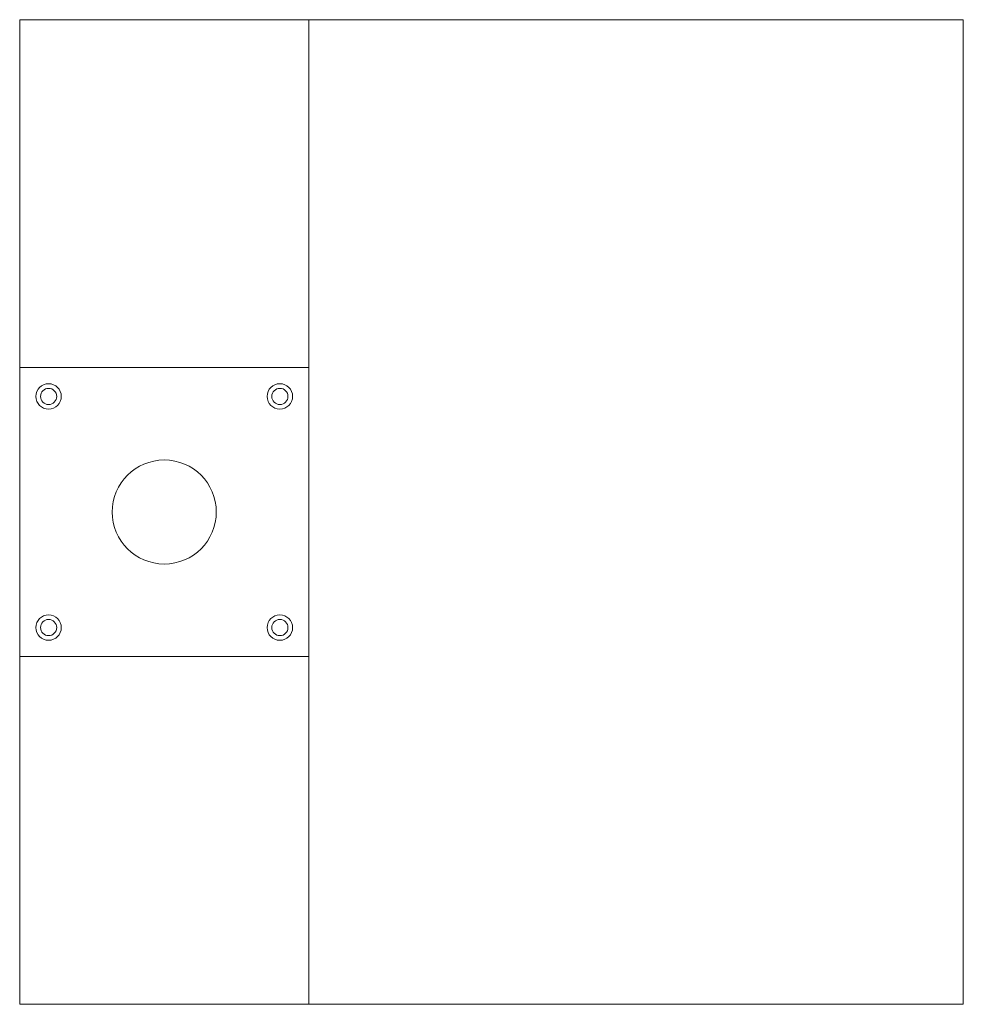
# Paper-space layout '_Unten' of a CAD drawing. Units: millimetres. Extents: x -104 to 304, y -213 to 213.
import ezdxf

# ---------------------------------------------------------------- set-up
doc = ezdxf.new("R2010")
doc.units = ezdxf.units.MM

psp = doc.layouts.new('_Unten')

# ---------------------------------------------------------------- linework, layer by layer
at = {"color": 7, "linetype": 'Continuous', "lineweight": 15}
for p, q in [((-104.12, 213), (303.88, 213)), ((-104.12, 213), (-104.12, -213)), ((20.88, 213), (20.88, -213)), ((303.88, 213), (303.88, -213)), ((-104.12, 62.5), (20.88, 62.5)), ((20.88, -62.5), (-104.12, -62.5)), ((-104.12, -213), (303.88, -213))]:
    psp.add_line(p, q, dxfattribs=at)
for centre, radius in [((-91.62, 50), 5.5), ((8.38, 50), 5.5), ((-91.62, 50), 3.5), ((8.38, 50), 3.5), ((-41.62, 0), 22.5), ((-91.62, -50), 5.5), ((-91.62, -50), 3.5), ((8.38, -50), 5.5), ((8.38, -50), 3.5)]:
    psp.add_circle(centre, radius, dxfattribs=at)

doc.saveas('drawing.dxf')
